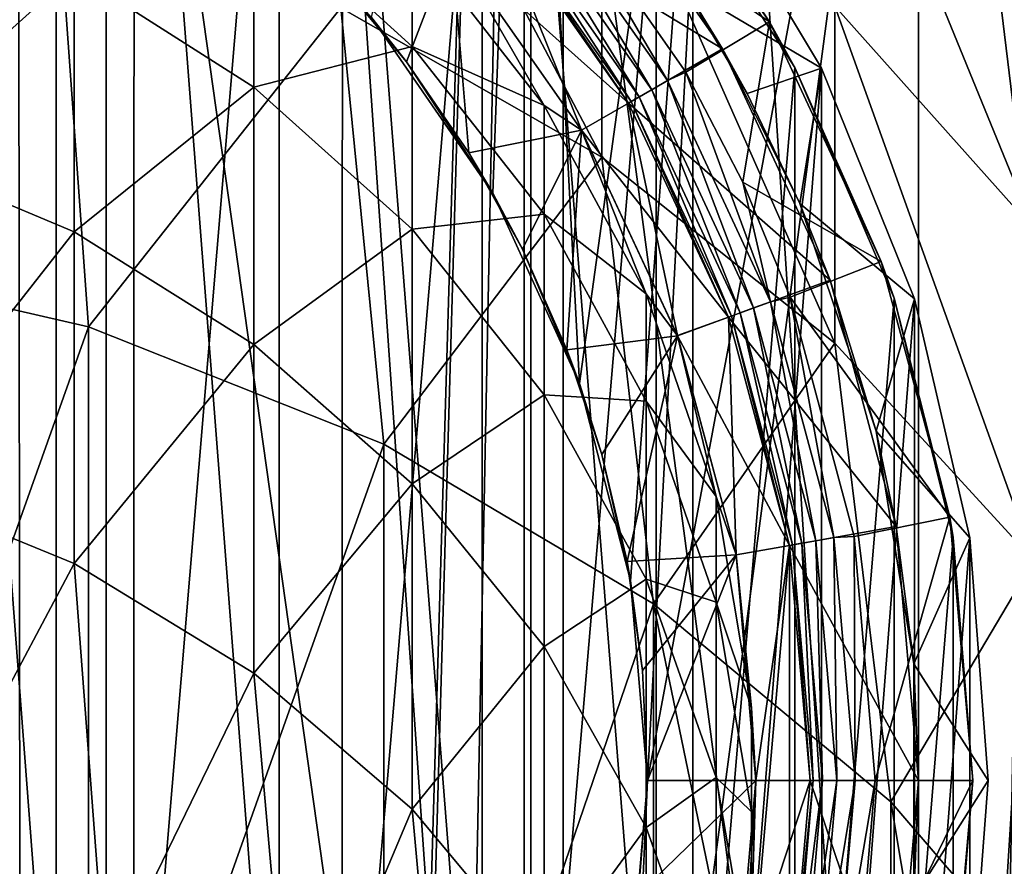
# Model space of a CAD drawing. Units: millimetres. Extents: x -25 to 25, y -4 to 158.
# Drawn here: x 3 to 7, y 110 to 114 of the extents above; entities that cross this region are included whole.
import ezdxf

# ---------------------------------------------------------------- set-up
doc = ezdxf.new("R2010")
doc.units = ezdxf.units.MM
doc.header["$LTSCALE"] = 65.185185
for name, color, linetype in [('123', 7, 'CONTINUOUS'), ('125', 7, 'CONTINUOUS'), ('129', 7, 'CONTINUOUS'), ('132', 7, 'CONTINUOUS'), ('138', 7, 'CONTINUOUS'), ('139', 7, 'CONTINUOUS'), ('140', 7, 'CONTINUOUS'), ('142', 7, 'CONTINUOUS'), ('148', 7, 'CONTINUOUS'), ('18', 7, 'CONTINUOUS'), ('201', 7, 'CONTINUOUS'), ('203', 7, 'CONTINUOUS'), ('21', 7, 'CONTINUOUS'), ('30', 7, 'CONTINUOUS'), ('31', 7, 'CONTINUOUS'), ('32', 7, 'CONTINUOUS'), ('33', 7, 'CONTINUOUS'), ('34', 7, 'CONTINUOUS'), ('35', 7, 'CONTINUOUS'), ('36', 7, 'CONTINUOUS'), ('37', 7, 'CONTINUOUS'), ('38', 7, 'CONTINUOUS'), ('39', 7, 'CONTINUOUS'), ('40', 7, 'CONTINUOUS'), ('41', 7, 'CONTINUOUS'), ('7', 7, 'CONTINUOUS')]:
    doc.layers.add(name, color=color, linetype=linetype)

msp = doc.modelspace()

# ---------------------------------------------------------------- linework, layer by layer
at = {"layer": '123', "color": 7, "linetype": 'CONTINUOUS', "true_color": 0xaaaaaa}
for points in [[(4.5962, 113.8568, 47.5802), (5.1961, 113.0001, 47.5802), (4.5963, 113.8567, 57.8334), (4.5962, 113.8568, 47.5802)], [(4.5963, 113.8567, 57.8334), (5.1961, 113.0001, 47.5802), (5.1962, 113, 57.8334), (4.5963, 113.8567, 57.8334)], [(5.1961, 113.0001, 47.5802), (5.6381, 112.0523, 47.5802), (5.1962, 113, 57.8334), (5.1961, 113.0001, 47.5802)], [(5.1962, 113, 57.8334), (5.6381, 112.0523, 47.5802), (5.6382, 112.0521, 57.8334), (5.1962, 113, 57.8334)], [(5.6381, 112.0523, 47.5802), (5.9088, 111.042, 47.5802), (5.6382, 112.0521, 57.8334), (5.6381, 112.0523, 47.5802)], [(5.6382, 112.0521, 57.8334), (5.9088, 111.042, 47.5802), (5.9088, 111.0419, 57.8334), (5.6382, 112.0521, 57.8334)], [(5.9088, 111.042, 47.5802), (6, 110, 47.5802), (5.9088, 111.0419, 57.8334), (5.9088, 111.042, 47.5802)], [(5.9088, 111.0419, 57.8334), (6, 110, 47.5802), (6, 110, 57.8334), (5.9088, 111.0419, 57.8334)], [(6, 110, 47.5802), (5.9088, 108.958, 47.5802), (6, 110, 57.8334), (6, 110, 47.5802)], [(6, 110, 57.8334), (5.9088, 108.958, 47.5802), (5.9088, 108.9581, 57.8334), (6, 110, 57.8334)]]:
    msp.add_3dface(points, dxfattribs=at)
at = {"layer": '125', "color": 7, "linetype": 'CONTINUOUS', "true_color": 0xaaaaaa}
for points in [[(1.4814, 112.424, 86.9422), (1.4815, 108.0455, 96.3319), (2.9223, 112.0933, 86.788), (1.4814, 112.424, 86.9422)], [(1.4815, 108.0455, 96.3319), (2.9225, 107.7147, 96.1776), (2.9223, 112.0933, 86.788), (1.4815, 108.0455, 96.3319)], [(2.9223, 112.0933, 86.788), (2.9225, 107.7147, 96.1776), (4.2835, 111.5521, 86.5357), (2.9223, 112.0933, 86.788)], [(2.9225, 107.7147, 96.1776), (4.2837, 107.1736, 95.9253), (4.2835, 111.5521, 86.5357), (2.9225, 107.7147, 96.1776)], [(4.2835, 111.5521, 86.5357), (4.2837, 107.1736, 95.9253), (5.5279, 110.8153, 86.1921), (4.2835, 111.5521, 86.5357)], [(4.2837, 107.1736, 95.9253), (5.528, 106.4368, 95.5817), (5.5279, 110.8153, 86.1921), (4.2837, 107.1736, 95.9253)], [(5.528, 106.4368, 95.5817), (6.6215, 105.5244, 95.1563), (5.5279, 110.8153, 86.1921), (5.528, 106.4368, 95.5817)], [(5.5279, 110.8153, 86.1921), (6.6215, 105.5244, 95.1563), (6.6215, 109.9029, 85.7666), (5.5279, 110.8153, 86.1921)], [(6.6215, 105.5244, 95.1563), (7.5344, 104.4615, 94.6606), (6.6215, 109.9029, 85.7666), (6.6215, 105.5244, 95.1563)], [(6.6215, 109.9029, 85.7666), (7.5344, 104.4615, 94.6606), (7.5345, 108.8398, 85.2709), (6.6215, 109.9029, 85.7666)]]:
    msp.add_3dface(points, dxfattribs=at)
at = {"layer": '129', "color": 7, "linetype": 'CONTINUOUS', "true_color": 0xaaaaaa}
for points in [[(5.2901, 114.4504, 77.1439), (4.0859, 115.1573, 77.3557), (5.2901, 112.8753, 81.7803), (5.2901, 114.4504, 77.1439)], [(5.2901, 112.8753, 81.7803), (4.0859, 115.1573, 77.3557), (4.0859, 113.5649, 82.0429), (5.2901, 112.8753, 81.7803)], [(7.2812, 113.7404, 71.9741), (6.364, 114.7888, 72.2066), (7.2812, 112.5431, 76.5725), (7.2812, 113.7404, 71.9741)], [(7.2812, 112.5431, 76.5725), (6.364, 114.7888, 72.2066), (6.364, 113.5718, 76.8807), (7.2812, 112.5431, 76.5725)], [(6.364, 113.5718, 76.8807), (5.2901, 114.4504, 77.1439), (6.364, 112.0181, 81.4539), (6.364, 113.5718, 76.8807)], [(6.364, 112.0181, 81.4539), (5.2901, 114.4504, 77.1439), (5.2901, 112.8753, 81.7803), (6.364, 112.0181, 81.4539)], [(1.4814, 112.424, 86.9422), (2.7812, 114.0699, 82.2353), (1.4079, 114.378, 82.3526), (1.4814, 112.424, 86.9422)], [(1.4814, 112.424, 86.9422), (2.9223, 112.0933, 86.788), (2.7812, 114.0699, 82.2353), (1.4814, 112.424, 86.9422)], [(2.9223, 112.0933, 86.788), (4.0859, 113.5649, 82.0429), (2.7812, 114.0699, 82.2353), (2.9223, 112.0933, 86.788)], [(2.9223, 112.0933, 86.788), (4.2835, 111.5521, 86.5357), (4.0859, 113.5649, 82.0429), (2.9223, 112.0933, 86.788)], [(4.2835, 111.5521, 86.5357), (5.2901, 112.8753, 81.7803), (4.0859, 113.5649, 82.0429), (4.2835, 111.5521, 86.5357)], [(7.2812, 112.5431, 76.5725), (6.364, 113.5718, 76.8807), (7.2812, 111.0146, 81.0716), (7.2812, 112.5431, 76.5725)], [(7.2812, 111.0146, 81.0716), (6.364, 113.5718, 76.8807), (6.364, 112.0181, 81.4539), (7.2812, 111.0146, 81.0716)], [(4.2835, 111.5521, 86.5357), (5.5279, 110.8153, 86.1921), (5.2901, 112.8753, 81.7803), (4.2835, 111.5521, 86.5357)], [(5.5279, 110.8153, 86.1921), (6.364, 112.0181, 81.4539), (5.2901, 112.8753, 81.7803), (5.5279, 110.8153, 86.1921)], [(5.5279, 110.8153, 86.1921), (6.6215, 109.9029, 85.7666), (6.364, 112.0181, 81.4539), (5.5279, 110.8153, 86.1921)], [(6.6215, 109.9029, 85.7666), (7.2812, 111.0146, 81.0716), (6.364, 112.0181, 81.4539), (6.6215, 109.9029, 85.7666)], [(6.6215, 109.9029, 85.7666), (7.5345, 108.8398, 85.2709), (7.2812, 111.0146, 81.0716), (6.6215, 109.9029, 85.7666)]]:
    msp.add_3dface(points, dxfattribs=at)
at = {"layer": '132', "color": 7, "linetype": 'CONTINUOUS', "true_color": 0xaaaaaa}
for points in [[(1.9482, 114.1161, 72.0574), (2.8557, 113.7275, 71.9712), (1.9482, 112.9118, 76.6829), (1.9482, 114.1161, 72.0574)], [(2.8557, 113.7275, 71.9712), (3.6853, 114.0507, 67.2202), (3.6853, 113.1983, 71.8538), (2.8557, 113.7275, 71.9712)], [(3.6853, 114.0507, 67.2202), (4.4143, 113.8944, 62.4882), (4.4143, 113.3866, 67.1229), (3.6853, 114.0507, 67.2202)], [(3.6853, 114.0507, 67.2202), (4.4143, 113.3866, 67.1229), (3.6853, 113.1983, 71.8538), (3.6853, 114.0507, 67.2202)], [(4.4143, 113.8944, 62.4882), (4.5963, 113.8567, 57.8334), (5.023, 113.1144, 62.4313), (4.4143, 113.8944, 62.4882)], [(4.4143, 113.8944, 62.4882), (5.023, 113.1144, 62.4313), (4.4143, 113.3866, 67.1229), (4.4143, 113.8944, 62.4882)], [(4.5963, 113.8567, 57.8334), (5.1962, 113, 57.8334), (5.023, 113.1144, 62.4313), (4.5963, 113.8567, 57.8334)], [(1.9482, 112.9118, 76.6829), (2.8557, 113.7275, 71.9712), (2.8557, 112.5304, 76.5687), (1.9482, 112.9118, 76.6829)], [(2.8557, 113.7275, 71.9712), (3.6853, 113.1983, 71.8538), (2.8557, 112.5304, 76.5687), (2.8557, 113.7275, 71.9712)], [(3.6853, 113.1983, 71.8538), (4.4143, 113.3866, 67.1229), (4.4143, 112.5431, 71.7084), (3.6853, 113.1983, 71.8538)], [(4.4143, 113.3866, 67.1229), (5.023, 113.1144, 62.4313), (5.023, 112.6129, 67.0095), (4.4143, 113.3866, 67.1229)], [(4.4143, 113.3866, 67.1229), (5.023, 112.6129, 67.0095), (4.4143, 112.5431, 71.7084), (4.4143, 113.3866, 67.1229)], [(2.8557, 112.5304, 76.5687), (3.6853, 113.1983, 71.8538), (3.6853, 112.0112, 76.4131), (2.8557, 112.5304, 76.5687)], [(3.6853, 113.1983, 71.8538), (4.4143, 112.5431, 71.7084), (3.6853, 112.0112, 76.4131), (3.6853, 113.1983, 71.8538)], [(5.023, 113.1144, 62.4313), (5.1962, 113, 57.8334), (5.4946, 112.2452, 62.368), (5.023, 113.1144, 62.4313)], [(5.023, 113.1144, 62.4313), (5.4946, 112.2452, 62.368), (5.023, 112.6129, 67.0095), (5.023, 113.1144, 62.4313)], [(5.1962, 113, 57.8334), (5.6382, 112.0521, 57.8334), (5.4946, 112.2452, 62.368), (5.1962, 113, 57.8334)], [(1.9482, 112.9118, 76.6829), (2.8557, 112.5304, 76.5687), (1.9482, 111.3742, 81.2086), (1.9482, 112.9118, 76.6829)], [(4.4143, 112.5431, 71.7084), (5.023, 112.6129, 67.0095), (5.023, 111.7797, 71.5391), (4.4143, 112.5431, 71.7084)], [(5.023, 112.6129, 67.0095), (5.4946, 112.2452, 62.368), (5.4946, 111.7506, 66.8831), (5.023, 112.6129, 67.0095)], [(5.023, 112.6129, 67.0095), (5.4946, 111.7506, 66.8831), (5.023, 111.7797, 71.5391), (5.023, 112.6129, 67.0095)], [(1.9482, 111.3742, 81.2086), (2.8557, 112.5304, 76.5687), (2.8557, 111.0022, 81.0669), (1.9482, 111.3742, 81.2086)], [(2.8557, 112.5304, 76.5687), (3.6853, 112.0112, 76.4131), (2.8557, 111.0022, 81.0669), (2.8557, 112.5304, 76.5687)], [(3.6853, 112.0112, 76.4131), (4.4143, 112.5431, 71.7084), (4.4143, 111.3683, 76.2205), (3.6853, 112.0112, 76.4131)], [(4.4143, 112.5431, 71.7084), (5.023, 111.7797, 71.5391), (4.4143, 111.3683, 76.2205), (4.4143, 112.5431, 71.7084)], [(5.4946, 112.2452, 62.368), (5.6382, 112.0521, 57.8334), (5.8164, 111.3104, 62.2999), (5.4946, 112.2452, 62.368)], [(5.4946, 112.2452, 62.368), (5.8164, 111.3104, 62.2999), (5.4946, 111.7506, 66.8831), (5.4946, 112.2452, 62.368)], [(5.6382, 112.0521, 57.8334), (5.9088, 111.0419, 57.8334), (5.8164, 111.3104, 62.2999), (5.6382, 112.0521, 57.8334)], [(2.8557, 111.0022, 81.0669), (3.6853, 112.0112, 76.4131), (3.6853, 110.4957, 80.874), (2.8557, 111.0022, 81.0669)], [(3.6853, 112.0112, 76.4131), (4.4143, 111.3683, 76.2205), (3.6853, 110.4957, 80.874), (3.6853, 112.0112, 76.4131)], [(4.4143, 111.3683, 76.2205), (5.023, 111.7797, 71.5391), (5.023, 110.6192, 75.996), (4.4143, 111.3683, 76.2205)], [(5.023, 111.7797, 71.5391), (5.4946, 111.7506, 66.8831), (5.4946, 110.9288, 71.3503), (5.023, 111.7797, 71.5391)], [(5.023, 111.7797, 71.5391), (5.4946, 110.9288, 71.3503), (5.023, 110.6192, 75.996), (5.023, 111.7797, 71.5391)], [(5.4946, 111.7506, 66.8831), (5.8164, 111.3104, 62.2999), (5.8164, 110.8232, 66.7472), (5.4946, 111.7506, 66.8831)], [(5.4946, 111.7506, 66.8831), (5.8164, 110.8232, 66.7472), (5.4946, 110.9288, 71.3503), (5.4946, 111.7506, 66.8831)], [(2.0521, 109.4884, 85.5733), (1.9482, 111.3742, 81.2086), (2.8557, 111.0022, 81.0669), (2.0521, 109.4884, 85.5733)], [(3.6853, 110.4957, 80.874), (4.4143, 111.3683, 76.2205), (4.4143, 109.8685, 80.6351), (3.6853, 110.4957, 80.874)], [(4.4143, 111.3683, 76.2205), (5.023, 110.6192, 75.996), (4.4143, 109.8685, 80.6351), (4.4143, 111.3683, 76.2205)], [(5.8164, 111.3104, 62.2999), (5.9088, 111.0419, 57.8334), (5.9795, 110.3356, 62.2289), (5.8164, 111.3104, 62.2999)], [(5.8164, 111.3104, 62.2999), (5.9795, 110.3356, 62.2289), (5.8164, 110.8232, 66.7472), (5.8164, 111.3104, 62.2999)], [(5.9088, 111.0419, 57.8334), (6, 110, 57.8334), (5.9795, 110.3356, 62.2289), (5.9088, 111.0419, 57.8334)], [(3, 109.0878, 85.3865), (2.0521, 109.4884, 85.5733), (2.8557, 111.0022, 81.0669), (3, 109.0878, 85.3865)], [(3, 109.0878, 85.3865), (2.8557, 111.0022, 81.0669), (3.6853, 110.4957, 80.874), (3, 109.0878, 85.3865)], [(5.023, 110.6192, 75.996), (5.4946, 110.9288, 71.3503), (5.4946, 109.7844, 75.7459), (5.023, 110.6192, 75.996)], [(5.4946, 110.9288, 71.3503), (5.8164, 110.8232, 66.7472), (5.8164, 110.0138, 71.1473), (5.4946, 110.9288, 71.3503)], [(5.4946, 110.9288, 71.3503), (5.8164, 110.0138, 71.1473), (5.4946, 109.7844, 75.7459), (5.4946, 110.9288, 71.3503)], [(5.8164, 110.8232, 66.7472), (5.9795, 110.3356, 62.2289), (5.9795, 109.8561, 66.6055), (5.8164, 110.8232, 66.7472)], [(5.8164, 110.8232, 66.7472), (5.9795, 109.8561, 66.6055), (5.8164, 110.0138, 71.1473), (5.8164, 110.8232, 66.7472)], [(4.4143, 109.8685, 80.6351), (5.023, 110.6192, 75.996), (5.023, 109.1377, 80.3568), (4.4143, 109.8685, 80.6351)], [(5.023, 110.6192, 75.996), (5.4946, 109.7844, 75.7459), (5.023, 109.1377, 80.3568), (5.023, 110.6192, 75.996)], [(3.8567, 108.5441, 85.133), (3, 109.0878, 85.3865), (3.6853, 110.4957, 80.874), (3.8567, 108.5441, 85.133)], [(3.8567, 108.5441, 85.133), (3.6853, 110.4957, 80.874), (4.4143, 109.8685, 80.6351), (3.8567, 108.5441, 85.133)], [(5.9795, 110.3356, 62.2289), (6, 110, 57.8334), (5.9795, 109.3472, 62.1569), (5.9795, 110.3356, 62.2289)], [(5.9795, 110.3356, 62.2289), (5.9795, 109.3472, 62.1569), (5.9795, 109.8561, 66.6055), (5.9795, 110.3356, 62.2289)], [(5.4946, 109.7844, 75.7459), (5.8164, 110.0138, 71.1473), (5.8164, 108.8866, 75.4769), (5.4946, 109.7844, 75.7459)], [(5.8164, 110.0138, 71.1473), (5.9795, 109.8561, 66.6055), (5.9795, 109.0596, 70.9356), (5.8164, 110.0138, 71.1473)], [(5.8164, 110.0138, 71.1473), (5.9795, 109.0596, 70.9356), (5.8164, 108.8866, 75.4769), (5.8164, 110.0138, 71.1473)], [(6, 110, 57.8334), (5.9088, 108.9581, 57.8334), (5.9795, 109.3472, 62.1569), (6, 110, 57.8334)], [(4.5963, 107.8738, 84.8204), (3.8567, 108.5441, 85.133), (4.4143, 109.8685, 80.6351), (4.5963, 107.8738, 84.8204)], [(4.5963, 107.8738, 84.8204), (4.4143, 109.8685, 80.6351), (5.023, 109.1377, 80.3568), (4.5963, 107.8738, 84.8204)], [(5.9795, 109.8561, 66.6055), (5.9795, 109.3472, 62.1569), (5.9795, 108.8756, 66.4618), (5.9795, 109.8561, 66.6055)], [(5.9795, 109.8561, 66.6055), (5.9795, 108.8756, 66.4618), (5.9795, 109.0596, 70.9356), (5.9795, 109.8561, 66.6055)], [(5.023, 109.1377, 80.3568), (5.4946, 109.7844, 75.7459), (5.4946, 108.3233, 80.0466), (5.023, 109.1377, 80.3568)], [(5.4946, 109.7844, 75.7459), (5.8164, 108.8866, 75.4769), (5.4946, 108.3233, 80.0466), (5.4946, 109.7844, 75.7459)]]:
    msp.add_3dface(points, dxfattribs=at)
at = {"layer": '138', "color": 7, "linetype": 'CONTINUOUS', "true_color": 0xaaaaaa}
for points in [[(5.1961, 113.0001, 47.5802), (4.5962, 113.8568, 47.5802), (4.7876, 114.0176, 47.5802), (5.1961, 113.0001, 47.5802)], [(5.4127, 113.125, 47.5802), (5.1961, 113.0001, 47.5802), (4.7876, 114.0176, 47.5802), (5.4127, 113.125, 47.5802)], [(5.6381, 112.0523, 47.5802), (5.1961, 113.0001, 47.5802), (5.4127, 113.125, 47.5802), (5.6381, 112.0523, 47.5802)], [(5.8731, 112.1375, 47.5802), (5.6381, 112.0523, 47.5802), (5.4127, 113.125, 47.5802), (5.8731, 112.1375, 47.5802)], [(5.9088, 111.042, 47.5802), (5.6381, 112.0523, 47.5802), (5.8731, 112.1375, 47.5802), (5.9088, 111.042, 47.5802)], [(6.1551, 111.0851, 47.5802), (5.9088, 111.042, 47.5802), (5.8731, 112.1375, 47.5802), (6.1551, 111.0851, 47.5802)], [(5.8731, 107.8625, 47.5802), (6, 110, 47.5802), (6.1551, 111.0851, 47.5802), (5.8731, 107.8625, 47.5802)], [(6.1551, 108.9149, 47.5802), (5.8731, 107.8625, 47.5802), (6.1551, 111.0851, 47.5802), (6.1551, 108.9149, 47.5802)], [(6, 110, 47.5802), (5.9088, 111.042, 47.5802), (6.1551, 111.0851, 47.5802), (6, 110, 47.5802)], [(6.25, 110, 47.5802), (6.1551, 108.9149, 47.5802), (6.1551, 111.0851, 47.5802), (6.25, 110, 47.5802)], [(5.9088, 108.958, 47.5802), (6, 110, 47.5802), (5.8731, 107.8625, 47.5802), (5.9088, 108.958, 47.5802)]]:
    msp.add_3dface(points, dxfattribs=at)
at = {"layer": '139', "color": 7, "linetype": 'CONTINUOUS', "true_color": 0xaaaaaa}
for points in [[(5.1708, 114.3389, 32.5801), (5.672, 113.6594, 19.312), (5.8456, 113.3751, 32.5801), (5.1708, 114.3389, 32.5801)], [(5.672, 113.6594, 19.312), (5.9599, 113.1688, 19.2116), (5.8456, 113.3751, 32.5801), (5.672, 113.6594, 19.312)], [(5.9599, 113.1688, 19.2116), (6.2031, 112.6616, 19.1225), (5.8456, 113.3751, 32.5801), (5.9599, 113.1688, 19.2116)], [(5.8456, 113.3751, 32.5801), (6.2031, 112.6616, 19.1225), (6.3429, 112.3088, 32.5801), (5.8456, 113.3751, 32.5801)], [(6.2031, 112.6616, 19.1225), (6.5547, 111.612, 18.9868), (6.3429, 112.3088, 32.5801), (6.2031, 112.6616, 19.1225)], [(6.3429, 112.3088, 32.5801), (6.5547, 111.612, 18.9868), (6.6474, 111.1723, 32.5801), (6.3429, 112.3088, 32.5801)], [(6.5547, 111.612, 18.9868), (6.7285, 110.5384, 18.9165), (6.6474, 111.1723, 32.5801), (6.5547, 111.612, 18.9868)], [(6.6474, 111.1723, 32.5801), (6.7285, 110.5384, 18.9165), (6.75, 110, 32.5801), (6.6474, 111.1723, 32.5801)], [(6.7285, 110.5384, 18.9165), (6.7282, 109.4582, 18.9166), (6.75, 110, 32.5801), (6.7285, 110.5384, 18.9165)], [(6.75, 110, 32.5801), (6.7282, 109.4582, 18.9166), (6.6474, 108.8277, 32.5801), (6.75, 110, 32.5801)]]:
    msp.add_3dface(points, dxfattribs=at)
at = {"layer": '140', "color": 7, "linetype": 'CONTINUOUS', "true_color": 0xaaaaaa}
for points in [[(5.4127, 113.125, 47.5802), (4.7876, 114.0176, 47.5802), (4.7878, 114.0173, 33.0801), (5.4127, 113.125, 47.5802)], [(5.4127, 113.1249, 33.0801), (5.4127, 113.125, 47.5802), (4.7878, 114.0173, 33.0801), (5.4127, 113.1249, 33.0801)], [(5.8731, 112.1375, 47.5802), (5.4127, 113.125, 47.5802), (5.8731, 112.1376, 33.0801), (5.8731, 112.1375, 47.5802)], [(5.8731, 112.1376, 33.0801), (5.4127, 113.125, 47.5802), (5.4127, 113.1249, 33.0801), (5.8731, 112.1376, 33.0801)], [(6.1551, 111.0853, 33.0801), (5.8731, 112.1375, 47.5802), (5.8731, 112.1376, 33.0801), (6.1551, 111.0853, 33.0801)], [(6.1551, 111.0851, 47.5802), (5.8731, 112.1375, 47.5802), (6.1551, 111.0853, 33.0801), (6.1551, 111.0851, 47.5802)], [(6.25, 110, 33.0801), (6.1551, 111.0851, 47.5802), (6.1551, 111.0853, 33.0801), (6.25, 110, 33.0801)], [(6.25, 110, 47.5802), (6.1551, 111.0851, 47.5802), (6.25, 110, 33.0801), (6.25, 110, 47.5802)], [(6.1551, 108.9149, 47.5802), (6.25, 110, 47.5802), (6.1551, 108.9147, 33.0801), (6.1551, 108.9149, 47.5802)], [(6.1551, 108.9147, 33.0801), (6.25, 110, 47.5802), (6.25, 110, 33.0801), (6.1551, 108.9147, 33.0801)]]:
    msp.add_3dface(points, dxfattribs=at)
at = {"layer": '142', "color": 7, "linetype": 'CONTINUOUS', "true_color": 0xaaaaaa}
for points in [[(5.1708, 114.3389, 32.5801), (5.8456, 113.3751, 32.5801), (4.7878, 114.0173, 33.0801), (5.1708, 114.3389, 32.5801)], [(5.8456, 113.3751, 32.5801), (5.4127, 113.1249, 33.0801), (4.7878, 114.0173, 33.0801), (5.8456, 113.3751, 32.5801)], [(5.8456, 113.3751, 32.5801), (6.3429, 112.3088, 32.5801), (5.4127, 113.1249, 33.0801), (5.8456, 113.3751, 32.5801)], [(6.3429, 112.3088, 32.5801), (5.8731, 112.1376, 33.0801), (5.4127, 113.1249, 33.0801), (6.3429, 112.3088, 32.5801)], [(6.3429, 112.3088, 32.5801), (6.6474, 111.1723, 32.5801), (5.8731, 112.1376, 33.0801), (6.3429, 112.3088, 32.5801)], [(6.6474, 111.1723, 32.5801), (6.1551, 111.0853, 33.0801), (5.8731, 112.1376, 33.0801), (6.6474, 111.1723, 32.5801)], [(6.6474, 111.1723, 32.5801), (6.75, 110, 32.5801), (6.1551, 111.0853, 33.0801), (6.6474, 111.1723, 32.5801)], [(6.75, 110, 32.5801), (6.25, 110, 33.0801), (6.1551, 111.0853, 33.0801), (6.75, 110, 32.5801)], [(6.6474, 108.8277, 32.5801), (6.1551, 108.9147, 33.0801), (6.25, 110, 33.0801), (6.6474, 108.8277, 32.5801)], [(6.75, 110, 32.5801), (6.6474, 108.8277, 32.5801), (6.25, 110, 33.0801), (6.75, 110, 32.5801)]]:
    msp.add_3dface(points, dxfattribs=at)
at = {"layer": '148', "color": 7, "linetype": 'CONTINUOUS', "true_color": 0xaaaaaa}
for points in [[(5.7093, 114.2774, 18.9068), (6.3029, 113.2862, 18.7173), (5.672, 113.6594, 19.312), (5.7093, 114.2774, 18.9068)], [(6.3029, 113.2862, 18.7173), (5.9599, 113.1688, 19.2116), (5.672, 113.6594, 19.312), (6.3029, 113.2862, 18.7173)], [(6.3029, 113.2862, 18.7173), (6.2031, 112.6616, 19.1225), (5.9599, 113.1688, 19.2116), (6.3029, 113.2862, 18.7173)], [(6.3029, 113.2862, 18.7173), (6.7306, 112.2222, 18.5677), (6.2031, 112.6616, 19.1225), (6.3029, 113.2862, 18.7173)], [(6.7306, 112.2222, 18.5677), (6.5547, 111.612, 18.9868), (6.2031, 112.6616, 19.1225), (6.7306, 112.2222, 18.5677)], [(6.7306, 112.2222, 18.5677), (6.9861, 111.12, 18.4731), (6.5547, 111.612, 18.9868), (6.7306, 112.2222, 18.5677)], [(6.9861, 111.12, 18.4731), (6.7285, 110.5384, 18.9165), (6.5547, 111.612, 18.9868), (6.9861, 111.12, 18.4731)], [(6.9861, 111.12, 18.4731), (7.071, 110.0003, 18.4408), (6.7285, 110.5384, 18.9165), (6.9861, 111.12, 18.4731)], [(7.071, 110.0003, 18.4408), (6.7282, 109.4582, 18.9166), (6.7285, 110.5384, 18.9165), (7.071, 110.0003, 18.4408)], [(7.071, 110.0003, 18.4408), (6.9863, 108.8809, 18.4731), (6.7282, 109.4582, 18.9166), (7.071, 110.0003, 18.4408)]]:
    msp.add_3dface(points, dxfattribs=at)
at = {"layer": '18', "color": 7, "linetype": 'CONTINUOUS', "true_color": 0xaaaaaa}
for points in [[(1.0089, 103, -13.4622), (3.004, 103, -13.1615), (2.0121, 116.7, -13.3492), (1.0089, 103, -13.4622)], [(2.0121, 116.7, -13.3492), (3.004, 103, -13.1615), (3.004, 116.7, -13.1615), (2.0121, 116.7, -13.3492)], [(3.004, 103, -13.1615), (4.9321, 103, -12.5668), (3.004, 116.7, -13.1615), (3.004, 103, -13.1615)], [(3.004, 116.7, -13.1615), (4.9321, 103, -12.5668), (3.9792, 116.7, -12.9002), (3.004, 116.7, -13.1615)], [(3.9792, 116.7, -12.9002), (4.9321, 103, -12.5668), (4.9321, 116.7, -12.5668), (3.9792, 116.7, -12.9002)], [(4.9321, 103, -12.5668), (6.75, 103, -11.6914), (4.9321, 116.7, -12.5668), (4.9321, 103, -12.5668)], [(4.9321, 116.7, -12.5668), (6.75, 103, -11.6914), (5.8574, 116.7, -12.1631), (4.9321, 116.7, -12.5668)], [(5.8574, 116.7, -12.1631), (6.75, 103, -11.6914), (6.75, 116.7, -11.6913), (5.8574, 116.7, -12.1631)], [(6.75, 103, -11.6914), (8.4171, 103, -10.5547), (6.75, 116.7, -11.6913), (6.75, 103, -11.6914)], [(6.75, 116.7, -11.6913), (8.4171, 103, -10.5547), (7.6048, 116.7, -11.1542), (6.75, 116.7, -11.6913)]]:
    msp.add_3dface(points, dxfattribs=at)
at = {"layer": '201', "linetype": 'CONTINUOUS'}
for points in [[(1.684, 116.7944, 19.6111), (2.7725, 116.4275, 19.487), (1.684, 103.2056, 19.6111), (1.684, 116.7944, 19.6111)], [(2.7725, 116.4275, 19.487), (2.7725, 103.5725, 19.487), (1.684, 103.2056, 19.6111), (2.7725, 116.4275, 19.487)], [(2.7725, 116.4275, 19.487), (3.8019, 115.8775, 19.3126), (2.7725, 103.5725, 19.487), (2.7725, 116.4275, 19.487)], [(3.8019, 115.8775, 19.3126), (3.8019, 104.1225, 19.3126), (2.7725, 103.5725, 19.487), (3.8019, 115.8775, 19.3126)], [(3.8019, 115.8775, 19.3126), (4.7373, 115.1535, 19.1047), (3.8019, 104.1225, 19.3126), (3.8019, 115.8775, 19.3126)], [(4.7373, 115.1535, 19.1047), (4.7373, 104.8465, 19.1047), (3.8019, 104.1225, 19.3126), (4.7373, 115.1535, 19.1047)], [(4.7373, 115.1535, 19.1047), (5.5403, 114.2785, 18.8874), (4.7373, 104.8465, 19.1047), (4.7373, 115.1535, 19.1047)], [(5.5403, 114.2785, 18.8874), (5.5403, 105.7215, 18.8874), (4.7373, 104.8465, 19.1047), (5.5403, 114.2785, 18.8874)], [(5.5403, 114.2785, 18.8874), (6.1793, 113.2888, 18.6881), (5.5403, 105.7215, 18.8874), (5.5403, 114.2785, 18.8874)], [(6.1793, 113.2888, 18.6881), (6.1793, 106.7112, 18.6881), (5.5403, 105.7215, 18.8874), (6.1793, 113.2888, 18.6881)], [(6.1793, 113.2888, 18.6881), (6.637, 112.2249, 18.5305), (6.1793, 106.7112, 18.6881), (6.1793, 113.2888, 18.6881)], [(6.637, 112.2249, 18.5305), (6.637, 107.7751, 18.5305), (6.1793, 106.7112, 18.6881), (6.637, 112.2249, 18.5305)], [(6.637, 112.2249, 18.5305), (6.9097, 111.1208, 18.4306), (6.637, 107.7751, 18.5305), (6.637, 112.2249, 18.5305)], [(6.9097, 111.1208, 18.4306), (6.9097, 108.8792, 18.4306), (6.637, 107.7751, 18.5305), (6.9097, 111.1208, 18.4306)], [(6.9097, 111.1208, 18.4306), (7, 110, 18.3965), (6.9097, 108.8792, 18.4306), (6.9097, 111.1208, 18.4306)]]:
    msp.add_3dface(points, dxfattribs=at)
at = {"layer": '203', "color": 7, "linetype": 'CONTINUOUS', "true_color": 0xaaaaaa}
for points in [[(2.5779, 130, -19.581), (2.6904, 48.5696, -19.5659), (2.5135, 49.1158, -19.5894), (2.5779, 130, -19.581)], [(2.5779, 130, -19.581), (5.1117, 130, -19.077), (2.6904, 48.5696, -19.5659), (2.5779, 130, -19.581)], [(5.1117, 130, -19.077), (5.1117, 0, -19.077), (2.5779, 0, -19.581), (5.1117, 130, -19.077)], [(5.1117, 130, -19.077), (2.5779, 0, -19.581), (2.75, 48, -19.5576), (5.1117, 130, -19.077)], [(5.1117, 130, -19.077), (2.75, 48, -19.5576), (2.6904, 48.5696, -19.5659), (5.1117, 130, -19.077)], [(5.1117, 130, -19.077), (7.558, 130, -18.2466), (5.1117, 0, -19.077), (5.1117, 130, -19.077)], [(7.558, 130, -18.2466), (7.558, 0, -18.2466), (5.1117, 0, -19.077), (7.558, 130, -18.2466)]]:
    msp.add_3dface(points, dxfattribs=at)
at = {"layer": '21', "color": 7, "linetype": 'CONTINUOUS', "true_color": 0xaaaaaa}
for points in [[(3.1302, 103.499, 19.5004), (2.1108, 116.9193, 19.6369), (2.108, 103.0798, 19.6372), (3.1302, 103.499, 19.5004)], [(3.1327, 116.4997, 19.5), (2.1108, 116.9193, 19.6369), (3.1302, 103.499, 19.5004), (3.1327, 116.4997, 19.5)], [(4.0904, 104.0863, 19.3218), (3.1327, 116.4997, 19.5), (3.1302, 103.499, 19.5004), (4.0904, 104.0863, 19.3218)], [(4.0931, 115.9118, 19.3212), (3.1327, 116.4997, 19.5), (4.0904, 104.0863, 19.3218), (4.0931, 115.9118, 19.3212)], [(4.9615, 104.8346, 19.1167), (4.0931, 115.9118, 19.3212), (4.0904, 104.0863, 19.3218), (4.9615, 104.8346, 19.1167)], [(4.9627, 115.1641, 19.1163), (4.0931, 115.9118, 19.3212), (4.9615, 104.8346, 19.1167), (4.9627, 115.1641, 19.1163)], [(5.7097, 105.7232, 18.9067), (4.9627, 115.1641, 19.1163), (4.9615, 104.8346, 19.1167), (5.7097, 105.7232, 18.9067)], [(5.7093, 114.2774, 18.9068), (4.9627, 115.1641, 19.1163), (5.7097, 105.7232, 18.9067), (5.7093, 114.2774, 18.9068)], [(6.3029, 113.2862, 18.7173), (5.7093, 114.2774, 18.9068), (5.7097, 105.7232, 18.9067), (6.3029, 113.2862, 18.7173)], [(6.3033, 106.7146, 18.7171), (6.3029, 113.2862, 18.7173), (5.7097, 105.7232, 18.9067), (6.3033, 106.7146, 18.7171)], [(6.7306, 112.2222, 18.5677), (6.3029, 113.2862, 18.7173), (6.3033, 106.7146, 18.7171), (6.7306, 112.2222, 18.5677)], [(6.7309, 107.7787, 18.5676), (6.7306, 112.2222, 18.5677), (6.3033, 106.7146, 18.7171), (6.7309, 107.7787, 18.5676)], [(6.9861, 111.12, 18.4731), (6.7306, 112.2222, 18.5677), (6.7309, 107.7787, 18.5676), (6.9861, 111.12, 18.4731)], [(6.9863, 108.8809, 18.4731), (6.9861, 111.12, 18.4731), (6.7309, 107.7787, 18.5676), (6.9863, 108.8809, 18.4731)], [(7.071, 110.0003, 18.4408), (6.9861, 111.12, 18.4731), (6.9863, 108.8809, 18.4731), (7.071, 110.0003, 18.4408)]]:
    msp.add_3dface(points, dxfattribs=at)
at = {"layer": '30', "color": 7, "linetype": 'CONTINUOUS', "true_color": 0xaaaaaa}
for points in [[(6.0622, 113.4999, 18.25), (5.3623, 114.4995, 18.25), (5.0226, 114.2042, 18.25), (6.0622, 113.4999, 18.25)], [(5.6767, 113.2677, 18.25), (6.0622, 113.4999, 18.25), (5.0226, 114.2042, 18.25), (5.6767, 113.2677, 18.25)], [(5.9402, 112.7598, 18.25), (6.0622, 113.4999, 18.25), (5.6767, 113.2677, 18.25), (5.9402, 112.7598, 18.25)], [(6.5778, 112.3942, 18.25), (6.0622, 113.4999, 18.25), (5.9402, 112.7598, 18.25), (6.5778, 112.3942, 18.25)], [(6.1587, 112.2301, 18.25), (6.5778, 112.3942, 18.25), (5.9402, 112.7598, 18.25), (6.1587, 112.2301, 18.25)], [(6.8937, 111.2155, 18.25), (6.5778, 112.3942, 18.25), (6.1587, 112.2301, 18.25), (6.8937, 111.2155, 18.25)], [(6.4525, 111.126, 18.25), (6.8937, 111.2155, 18.25), (6.1587, 112.2301, 18.25), (6.4525, 111.126, 18.25)], [(6.55, 110, 18.25), (6.8937, 111.2155, 18.25), (6.4525, 111.126, 18.25), (6.55, 110, 18.25)], [(7, 110, 18.25), (6.8937, 111.2155, 18.25), (6.55, 110, 18.25), (7, 110, 18.25)], [(6.8937, 108.7845, 18.25), (7, 110, 18.25), (6.4525, 108.874, 18.25), (6.8937, 108.7845, 18.25)], [(7, 110, 18.25), (6.55, 110, 18.25), (6.4525, 108.874, 18.25), (7, 110, 18.25)]]:
    msp.add_3dface(points, dxfattribs=at)
at = {"layer": '31', "color": 7, "linetype": 'CONTINUOUS', "true_color": 0xaaaaaa}
for points in [[(5.3623, 114.4995, 18.25), (6.0622, 113.4999, 18.25), (5.5403, 114.2785, 18.8874), (5.3623, 114.4995, 18.25)], [(5.5403, 114.2785, 18.8874), (6.0622, 113.4999, 18.25), (6.1793, 113.2888, 18.6881), (5.5403, 114.2785, 18.8874)], [(6.0622, 113.4999, 18.25), (6.5778, 112.3942, 18.25), (6.1793, 113.2888, 18.6881), (6.0622, 113.4999, 18.25)], [(6.1793, 113.2888, 18.6881), (6.5778, 112.3942, 18.25), (6.637, 112.2249, 18.5305), (6.1793, 113.2888, 18.6881)], [(6.5778, 112.3942, 18.25), (6.8937, 111.2155, 18.25), (6.637, 112.2249, 18.5305), (6.5778, 112.3942, 18.25)], [(6.637, 112.2249, 18.5305), (6.8937, 111.2155, 18.25), (6.9097, 111.1208, 18.4306), (6.637, 112.2249, 18.5305)], [(6.8937, 111.2155, 18.25), (7, 110, 18.25), (6.9097, 111.1208, 18.4306), (6.8937, 111.2155, 18.25)], [(6.9097, 111.1208, 18.4306), (7, 110, 18.25), (7, 110, 18.3965), (6.9097, 111.1208, 18.4306)]]:
    msp.add_3dface(points, dxfattribs=at)
at = {"layer": '32', "color": 7, "linetype": 'CONTINUOUS', "true_color": 0xaaaaaa}
for points in [[(7, 110, 18.25), (6.8937, 108.7845, 18.25), (7, 110, 18.3965), (7, 110, 18.25)], [(7, 110, 18.3965), (6.8937, 108.7845, 18.25), (6.9097, 108.8792, 18.4306), (7, 110, 18.3965)]]:
    msp.add_3dface(points, dxfattribs=at)
at = {"layer": '33', "color": 7, "linetype": 'CONTINUOUS', "true_color": 0xaaaaaa}
for points in [[(5.5, 110, 12.3288), (5.4222, 109.078, 12.3633), (5.5, 110, 16.75), (5.5, 110, 12.3288)], [(5.5, 110, 16.75), (5.4222, 109.078, 12.3633), (5.4766, 109.4927, 16.75), (5.5, 110, 16.75)]]:
    msp.add_3dface(points, dxfattribs=at)
at = {"layer": '34', "color": 7, "linetype": 'CONTINUOUS', "true_color": 0xaaaaaa}
for points in [[(5.5, 110, 16.75), (5.4766, 109.4927, 16.75), (6, 110, 17.25), (5.5, 110, 16.75)], [(6, 110, 17.25), (5.4766, 109.4927, 16.75), (5.9088, 108.9581, 17.25), (6, 110, 17.25)]]:
    msp.add_3dface(points, dxfattribs=at)
at = {"layer": '35', "color": 7, "linetype": 'CONTINUOUS', "true_color": 0xaaaaaa}
for points in [[(5.4127, 113.125, 17.25), (4.7877, 114.0175, 17.25), (4.5962, 113.8568, 17.25), (5.4127, 113.125, 17.25)], [(5.1962, 113, 17.25), (5.4127, 113.125, 17.25), (4.5962, 113.8568, 17.25), (5.1962, 113, 17.25)], [(5.8731, 112.1377, 17.25), (5.4127, 113.125, 17.25), (5.1962, 113, 17.25), (5.8731, 112.1377, 17.25)], [(5.6381, 112.0522, 17.25), (5.8731, 112.1377, 17.25), (5.1962, 113, 17.25), (5.6381, 112.0522, 17.25)], [(6.155, 111.0853, 17.25), (5.8731, 112.1377, 17.25), (5.6381, 112.0522, 17.25), (6.155, 111.0853, 17.25)], [(5.9088, 111.0419, 17.25), (6.155, 111.0853, 17.25), (5.6381, 112.0522, 17.25), (5.9088, 111.0419, 17.25)], [(6, 110, 17.25), (6.155, 111.0853, 17.25), (5.9088, 111.0419, 17.25), (6, 110, 17.25)], [(6.155, 111.0853, 17.25), (6, 110, 17.25), (6.25, 110, 17.25), (6.155, 111.0853, 17.25)], [(6, 110, 17.25), (5.9088, 108.9581, 17.25), (6.25, 110, 17.25), (6, 110, 17.25)], [(6.25, 110, 17.25), (5.9088, 108.9581, 17.25), (6.155, 108.9147, 17.25), (6.25, 110, 17.25)]]:
    msp.add_3dface(points, dxfattribs=at)
at = {"layer": '36', "color": 7, "linetype": 'CONTINUOUS', "true_color": 0xaaaaaa}
for points in [[(6.25, 110, 17.25), (6.155, 108.9147, 17.25), (6.25, 110, 17.95), (6.25, 110, 17.25)], [(6.25, 110, 17.95), (6.155, 108.9147, 17.25), (6.155, 108.9147, 17.95), (6.25, 110, 17.95)]]:
    msp.add_3dface(points, dxfattribs=at)
at = {"layer": '37', "color": 7, "linetype": 'CONTINUOUS', "true_color": 0xaaaaaa}
for points in [[(4.0646, 113.7053, 16.75), (4.2267, 113.5192, 12.8213), (4.3889, 113.3147, 16.75), (4.0646, 113.7053, 16.75)], [(4.2267, 113.5192, 12.8213), (4.7865, 112.7092, 12.623), (4.3889, 113.3147, 16.75), (4.2267, 113.5192, 12.8213)], [(4.3889, 113.3147, 16.75), (4.7865, 112.7092, 12.623), (4.6763, 112.8951, 16.75), (4.3889, 113.3147, 16.75)], [(4.6763, 112.8951, 16.75), (4.7865, 112.7092, 12.623), (4.9233, 112.4517, 16.75), (4.6763, 112.8951, 16.75)], [(4.7865, 112.7092, 12.623), (5.1858, 111.8323, 12.4642), (4.9233, 112.4517, 16.75), (4.7865, 112.7092, 12.623)], [(4.9233, 112.4517, 16.75), (5.1858, 111.8323, 12.4642), (5.1286, 111.9869, 16.75), (4.9233, 112.4517, 16.75)], [(5.1286, 111.9869, 16.75), (5.1858, 111.8323, 12.4642), (5.2901, 111.5049, 16.75), (5.1286, 111.9869, 16.75)], [(5.1858, 111.8323, 12.4642), (5.4222, 110.9221, 12.3633), (5.2901, 111.5049, 16.75), (5.1858, 111.8323, 12.4642)], [(5.2901, 111.5049, 16.75), (5.4222, 110.9221, 12.3633), (5.4063, 111.0109, 16.75), (5.2901, 111.5049, 16.75)], [(5.4063, 111.0109, 16.75), (5.4222, 110.9221, 12.3633), (5.4766, 110.5073, 16.75), (5.4063, 111.0109, 16.75)], [(5.4222, 110.9221, 12.3633), (5.5, 110, 12.3288), (5.4766, 110.5073, 16.75), (5.4222, 110.9221, 12.3633)], [(5.5, 110, 12.3288), (5.5, 110, 16.75), (5.4766, 110.5073, 16.75), (5.5, 110, 12.3288)]]:
    msp.add_3dface(points, dxfattribs=at)
at = {"layer": '38', "color": 7, "linetype": 'CONTINUOUS', "true_color": 0xaaaaaa}
for points in [[(4.5962, 113.8568, 17.25), (4.0646, 113.7053, 16.75), (4.3889, 113.3147, 16.75), (4.5962, 113.8568, 17.25)], [(4.5962, 113.8568, 17.25), (4.3889, 113.3147, 16.75), (4.6763, 112.8951, 16.75), (4.5962, 113.8568, 17.25)], [(5.1962, 113, 17.25), (4.5962, 113.8568, 17.25), (4.6763, 112.8951, 16.75), (5.1962, 113, 17.25)], [(5.1962, 113, 17.25), (4.6763, 112.8951, 16.75), (4.9233, 112.4517, 16.75), (5.1962, 113, 17.25)], [(5.1962, 113, 17.25), (4.9233, 112.4517, 16.75), (5.1286, 111.9869, 16.75), (5.1962, 113, 17.25)], [(5.6381, 112.0522, 17.25), (5.1962, 113, 17.25), (5.1286, 111.9869, 16.75), (5.6381, 112.0522, 17.25)], [(5.6381, 112.0522, 17.25), (5.1286, 111.9869, 16.75), (5.2901, 111.5049, 16.75), (5.6381, 112.0522, 17.25)], [(5.6381, 112.0522, 17.25), (5.2901, 111.5049, 16.75), (5.4063, 111.0109, 16.75), (5.6381, 112.0522, 17.25)], [(5.9088, 111.0419, 17.25), (5.6381, 112.0522, 17.25), (5.4063, 111.0109, 16.75), (5.9088, 111.0419, 17.25)], [(5.9088, 111.0419, 17.25), (5.4063, 111.0109, 16.75), (5.4766, 110.5073, 16.75), (5.9088, 111.0419, 17.25)], [(5.5, 110, 16.75), (5.9088, 111.0419, 17.25), (5.4766, 110.5073, 16.75), (5.5, 110, 16.75)], [(5.5, 110, 16.75), (6, 110, 17.25), (5.9088, 111.0419, 17.25), (5.5, 110, 16.75)]]:
    msp.add_3dface(points, dxfattribs=at)
at = {"layer": '39', "color": 7, "linetype": 'CONTINUOUS', "true_color": 0xaaaaaa}
for points in [[(4.7877, 114.0175, 17.25), (5.4127, 113.125, 17.25), (4.7878, 114.0174, 17.95), (4.7877, 114.0175, 17.25)], [(4.7878, 114.0174, 17.95), (5.4127, 113.125, 17.25), (5.4127, 113.125, 17.95), (4.7878, 114.0174, 17.95)], [(5.4127, 113.125, 17.25), (5.8731, 112.1377, 17.25), (5.4127, 113.125, 17.95), (5.4127, 113.125, 17.25)], [(5.4127, 113.125, 17.95), (5.8731, 112.1377, 17.25), (5.8731, 112.1376, 17.95), (5.4127, 113.125, 17.95)], [(5.8731, 112.1377, 17.25), (6.155, 111.0853, 17.25), (5.8731, 112.1376, 17.95), (5.8731, 112.1377, 17.25)], [(5.8731, 112.1376, 17.95), (6.155, 111.0853, 17.25), (6.155, 111.0853, 17.95), (5.8731, 112.1376, 17.95)], [(6.155, 111.0853, 17.25), (6.25, 110, 17.25), (6.155, 111.0853, 17.95), (6.155, 111.0853, 17.25)], [(6.25, 110, 17.25), (6.25, 110, 17.95), (6.155, 111.0853, 17.95), (6.25, 110, 17.25)]]:
    msp.add_3dface(points, dxfattribs=at)
at = {"layer": '40', "color": 7, "linetype": 'CONTINUOUS', "true_color": 0xaaaaaa}
for points in [[(5.5922, 113.2286, 18.2353), (5.0226, 114.2042, 18.25), (4.9466, 114.1507, 18.2353), (5.5922, 113.2286, 18.2353)], [(5.6767, 113.2677, 18.25), (5.0226, 114.2042, 18.25), (5.5922, 113.2286, 18.2353), (5.6767, 113.2677, 18.25)], [(5.5197, 113.1868, 18.1926), (4.9466, 114.1507, 18.2353), (4.8825, 114.0969, 18.1926), (5.5197, 113.1868, 18.1926)], [(5.5922, 113.2286, 18.2353), (4.9466, 114.1507, 18.2353), (5.5197, 113.1868, 18.1926), (5.5922, 113.2286, 18.2353)], [(5.4622, 113.1536, 18.1262), (4.8825, 114.0969, 18.1926), (4.8316, 114.0542, 18.1262), (5.4622, 113.1536, 18.1262)], [(5.5197, 113.1868, 18.1926), (4.8825, 114.0969, 18.1926), (5.4622, 113.1536, 18.1262), (5.5197, 113.1868, 18.1926)], [(4.7878, 114.0174, 17.95), (5.4127, 113.125, 17.95), (4.799, 114.0268, 18.0424), (4.7878, 114.0174, 17.95)], [(5.4253, 113.1323, 18.0424), (4.8316, 114.0542, 18.1262), (4.799, 114.0268, 18.0424), (5.4253, 113.1323, 18.0424)], [(5.4127, 113.125, 17.95), (5.4253, 113.1323, 18.0424), (4.799, 114.0268, 18.0424), (5.4127, 113.125, 17.95)], [(5.4622, 113.1536, 18.1262), (4.8316, 114.0542, 18.1262), (5.4253, 113.1323, 18.0424), (5.4622, 113.1536, 18.1262)], [(6.0679, 112.2085, 18.2353), (5.6767, 113.2677, 18.25), (5.5922, 113.2286, 18.2353), (6.0679, 112.2085, 18.2353)], [(5.9402, 112.7598, 18.25), (5.6767, 113.2677, 18.25), (6.0679, 112.2085, 18.2353), (5.9402, 112.7598, 18.25)], [(5.9892, 112.1799, 18.1926), (5.5922, 113.2286, 18.2353), (5.5197, 113.1868, 18.1926), (5.9892, 112.1799, 18.1926)], [(6.0679, 112.2085, 18.2353), (5.5922, 113.2286, 18.2353), (5.9892, 112.1799, 18.1926), (6.0679, 112.2085, 18.2353)], [(5.8868, 112.1426, 18.0424), (5.4622, 113.1536, 18.1262), (5.4253, 113.1323, 18.0424), (5.8868, 112.1426, 18.0424)], [(5.9268, 112.1572, 18.1262), (5.5197, 113.1868, 18.1926), (5.4622, 113.1536, 18.1262), (5.9268, 112.1572, 18.1262)], [(5.9268, 112.1572, 18.1262), (5.4622, 113.1536, 18.1262), (5.8868, 112.1426, 18.0424), (5.9268, 112.1572, 18.1262)], [(5.9892, 112.1799, 18.1926), (5.5197, 113.1868, 18.1926), (5.9268, 112.1572, 18.1262), (5.9892, 112.1799, 18.1926)], [(5.4127, 113.125, 17.95), (5.8731, 112.1376, 17.95), (5.4253, 113.1323, 18.0424), (5.4127, 113.125, 17.95)], [(5.8731, 112.1376, 17.95), (5.8868, 112.1426, 18.0424), (5.4253, 113.1323, 18.0424), (5.8731, 112.1376, 17.95)], [(6.1587, 112.2301, 18.25), (5.9402, 112.7598, 18.25), (6.0679, 112.2085, 18.2353), (6.1587, 112.2301, 18.25)], [(6.2768, 111.1068, 18.1926), (6.0679, 112.2085, 18.2353), (5.9892, 112.1799, 18.1926), (6.2768, 111.1068, 18.1926)], [(6.3592, 111.1213, 18.2353), (6.1587, 112.2301, 18.25), (6.0679, 112.2085, 18.2353), (6.3592, 111.1213, 18.2353)], [(6.3592, 111.1213, 18.2353), (6.0679, 112.2085, 18.2353), (6.2768, 111.1068, 18.1926), (6.3592, 111.1213, 18.2353)], [(6.4525, 111.126, 18.25), (6.1587, 112.2301, 18.25), (6.3592, 111.1213, 18.2353), (6.4525, 111.126, 18.25)], [(6.1694, 111.0878, 18.0424), (5.9268, 112.1572, 18.1262), (5.8868, 112.1426, 18.0424), (6.1694, 111.0878, 18.0424)], [(6.2114, 111.0952, 18.1262), (5.9892, 112.1799, 18.1926), (5.9268, 112.1572, 18.1262), (6.2114, 111.0952, 18.1262)], [(6.2114, 111.0952, 18.1262), (5.9268, 112.1572, 18.1262), (6.1694, 111.0878, 18.0424), (6.2114, 111.0952, 18.1262)], [(6.2768, 111.1068, 18.1926), (5.9892, 112.1799, 18.1926), (6.2114, 111.0952, 18.1262), (6.2768, 111.1068, 18.1926)], [(5.8731, 112.1376, 17.95), (6.155, 111.0853, 17.95), (5.8868, 112.1426, 18.0424), (5.8731, 112.1376, 17.95)], [(6.155, 111.0853, 17.95), (6.1694, 111.0878, 18.0424), (5.8868, 112.1426, 18.0424), (6.155, 111.0853, 17.95)], [(6.3072, 110, 18.1262), (6.2768, 111.1068, 18.1926), (6.2114, 111.0952, 18.1262), (6.3072, 110, 18.1262)], [(6.3736, 110, 18.1926), (6.3592, 111.1213, 18.2353), (6.2768, 111.1068, 18.1926), (6.3736, 110, 18.1926)], [(6.3736, 110, 18.1926), (6.2768, 111.1068, 18.1926), (6.3072, 110, 18.1262), (6.3736, 110, 18.1926)], [(6.4573, 110, 18.2353), (6.4525, 111.126, 18.25), (6.3592, 111.1213, 18.2353), (6.4573, 110, 18.2353)], [(6.4573, 110, 18.2353), (6.3592, 111.1213, 18.2353), (6.3736, 110, 18.1926), (6.4573, 110, 18.2353)], [(6.55, 110, 18.25), (6.4525, 111.126, 18.25), (6.4573, 110, 18.2353), (6.55, 110, 18.25)], [(6.155, 111.0853, 17.95), (6.25, 110, 17.95), (6.1694, 111.0878, 18.0424), (6.155, 111.0853, 17.95)], [(6.2646, 110, 18.0424), (6.2114, 111.0952, 18.1262), (6.1694, 111.0878, 18.0424), (6.2646, 110, 18.0424)], [(6.25, 110, 17.95), (6.2646, 110, 18.0424), (6.1694, 111.0878, 18.0424), (6.25, 110, 17.95)], [(6.3072, 110, 18.1262), (6.2114, 111.0952, 18.1262), (6.2646, 110, 18.0424), (6.3072, 110, 18.1262)]]:
    msp.add_3dface(points, dxfattribs=at)
at = {"layer": '41', "color": 7, "linetype": 'CONTINUOUS', "true_color": 0xaaaaaa}
for points in [[(6.25, 110, 17.95), (6.155, 108.9147, 17.95), (6.2646, 110, 18.0424), (6.25, 110, 17.95)], [(6.2646, 110, 18.0424), (6.155, 108.9147, 17.95), (6.1694, 108.9122, 18.0424), (6.2646, 110, 18.0424)], [(6.3072, 110, 18.1262), (6.2646, 110, 18.0424), (6.1694, 108.9122, 18.0424), (6.3072, 110, 18.1262)], [(6.2114, 108.9048, 18.1262), (6.3072, 110, 18.1262), (6.1694, 108.9122, 18.0424), (6.2114, 108.9048, 18.1262)], [(6.3736, 110, 18.1926), (6.3072, 110, 18.1262), (6.2114, 108.9048, 18.1262), (6.3736, 110, 18.1926)], [(6.2768, 108.8932, 18.1926), (6.3736, 110, 18.1926), (6.2114, 108.9048, 18.1262), (6.2768, 108.8932, 18.1926)], [(6.4573, 110, 18.2353), (6.3736, 110, 18.1926), (6.2768, 108.8932, 18.1926), (6.4573, 110, 18.2353)], [(6.3592, 108.8787, 18.2353), (6.4573, 110, 18.2353), (6.2768, 108.8932, 18.1926), (6.3592, 108.8787, 18.2353)], [(6.4525, 108.874, 18.25), (6.55, 110, 18.25), (6.3592, 108.8787, 18.2353), (6.4525, 108.874, 18.25)], [(6.55, 110, 18.25), (6.4573, 110, 18.2353), (6.3592, 108.8787, 18.2353), (6.55, 110, 18.25)]]:
    msp.add_3dface(points, dxfattribs=at)
at = {"layer": '7', "color": 7, "linetype": 'CONTINUOUS', "true_color": 0xaaaaaa}
for points in [[(4.2267, 113.5192, 12.8213), (4.9321, 116.7, 12.5668), (4.7865, 112.7092, 12.623), (4.2267, 113.5192, 12.8213)], [(4.7865, 112.7092, 12.623), (4.9321, 116.7, 12.5668), (5.1858, 111.8323, 12.4642), (4.7865, 112.7092, 12.623)], [(6.75, 103, 11.6914), (4.9321, 103, 12.5668), (6.75, 116.7, 11.6913), (6.75, 103, 11.6914)], [(6.75, 116.7, 11.6913), (4.9321, 103, 12.5668), (5.5, 110, 12.3288), (6.75, 116.7, 11.6913)], [(4.9321, 116.7, 12.5668), (5.8574, 116.7, 12.1631), (5.1858, 111.8323, 12.4642), (4.9321, 116.7, 12.5668)], [(5.1858, 111.8323, 12.4642), (5.8574, 116.7, 12.1631), (5.4222, 110.9221, 12.3633), (5.1858, 111.8323, 12.4642)], [(5.4222, 110.9221, 12.3633), (5.8574, 116.7, 12.1631), (5.5, 110, 12.3288), (5.4222, 110.9221, 12.3633)], [(5.8574, 116.7, 12.1631), (6.75, 116.7, 11.6913), (5.5, 110, 12.3288), (5.8574, 116.7, 12.1631)], [(8.4171, 103, 10.5547), (6.75, 103, 11.6914), (8.4171, 116.7, 10.5547), (8.4171, 103, 10.5547)], [(8.4171, 116.7, 10.5547), (6.75, 103, 11.6914), (7.6048, 116.7, 11.1542), (8.4171, 116.7, 10.5547)], [(7.6048, 116.7, 11.1542), (6.75, 103, 11.6914), (6.75, 116.7, 11.6913), (7.6048, 116.7, 11.1542)], [(5.5, 110, 12.3288), (4.9321, 103, 12.5668), (5.4222, 109.078, 12.3633), (5.5, 110, 12.3288)]]:
    msp.add_3dface(points, dxfattribs=at)

doc.saveas('drawing.dxf')
